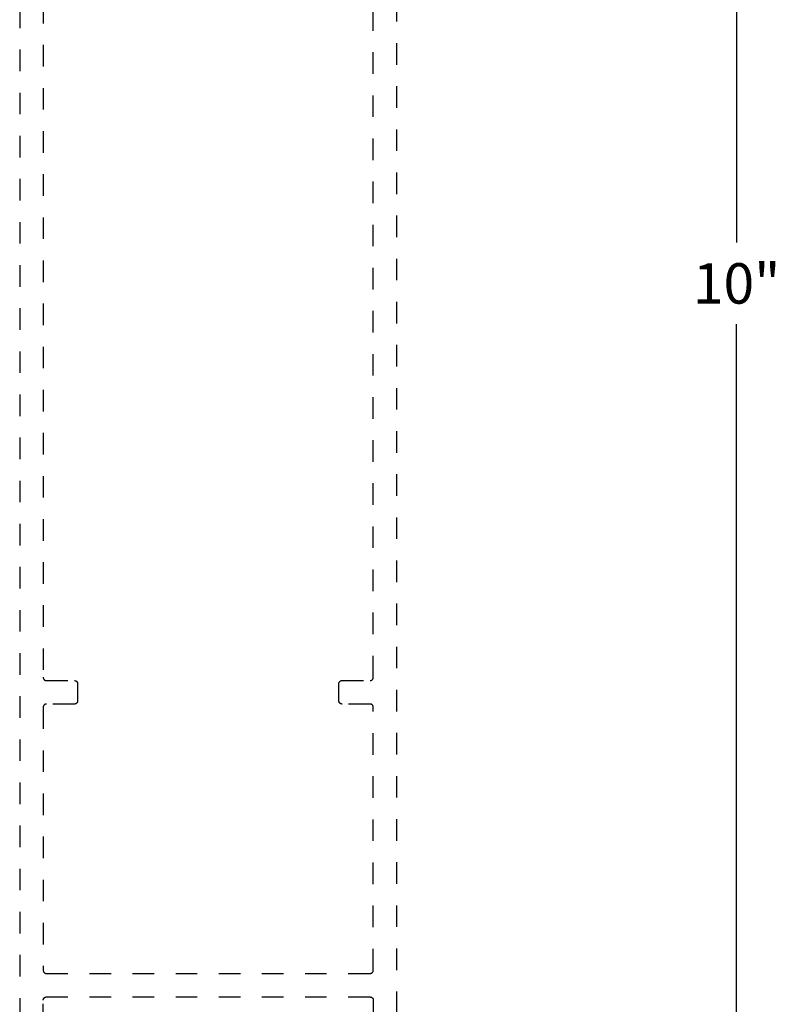
# Model space of a CAD drawing. Units: inches. Extents: x 0 to 108, y 0 to 43.
# Drawn here: x 97 to 101, y 5 to 10 of the extents above; entities that cross this region are included whole.
import ezdxf

# ---------------------------------------------------------------- set-up
doc = ezdxf.new("R2010")
doc.units = ezdxf.units.IN
doc.header["$LTSCALE"] = 0.5
doc.header["$MEASUREMENT"] = 0
doc.linetypes.add('HIDDEN2', pattern=[0.1875, 0.125, -0.0625])
doc.layers.add('Arcadia-Dim', color=4, linetype='Continuous')
doc.layers.add('Arcadia-Hidden', color=1, linetype='HIDDEN2')
doc.styles.get("Standard").update_dxf_attribs({"font": 'ARIALN.TTF'})
doc.dimstyles.new('Arcadia-2', dxfattribs={"dimscale": 2, "dimtxt": 0.0938, "dimasz": 0.0938, "dimexe": 0.0546, "dimexo": 0.0469, "dimgap": 0.0469, "dimtad": 0, "dimtih": 1, "dimdec": 4, "dimzin": 3, "dimdsep": 46, "dimlunit": 4, "dimtxsty": 'Standard', "dimblk": 'ARCHTICK', "dimcen": 0.0469, "dimdle": 0.0546, "dimclrd": 256, "dimclre": 256, "dimclrt": 256, "dimadec": 0, "dimazin": 0, "dimtfac": 0.75, "dimtdec": 4, "dimtix": 1, "dimtmove": 2, "dimatfit": 3, "dimfxl": 1, "dimtolj": 1, "dimtzin": 3, "dimlwd": -3, "dimlwe": -3, "dimarcsym": 0})

# ---------------------------------------------------------------- blocks, each defined once
blk = doc.blocks.new('_ArchTick')
at = {"color": 0, "linetype": 'ByBlock', "lineweight": -3, "const_width": 0.15}
blk.add_lwpolyline([(-0.5, -0.5), (0.5, 0.5)], dxfattribs=at)
blk = doc.blocks.new('*D37')
at = {"layer": 'Arcadia-Dim', "lineweight": -3, "transparency": 16777216}
for p, q in [((100.5533, 13.5503), (100.5533, 8.631)), ((98.9867, 13.4411), (100.6625, 13.4411)), ((100.5533, 3.3325), (100.5533, 8.2518)), ((99.06, 3.4417), (100.6625, 3.4417))]:
    blk.add_line(p, q, dxfattribs=at)
at = {"layer": 'Defpoints', "color": 0, "lineweight": -3, "transparency": 16777216}
for p in [(98.8929, 13.4411), (98.9662, 3.4417), (100.5533, 3.4417)]:
    blk.add_point(p, dxfattribs=at)
at = {"layer": 'Arcadia-Dim', "lineweight": -3, "transparency": 16777216, "xscale": 0.1876, "yscale": 0.1876, "zscale": 0.1876}
for p, rotation in [((100.5533, 13.4411), 90), ((100.5533, 3.4417), 270)]:
    blk.add_blockref('_ArchTick', p, dxfattribs=dict(at, rotation=rotation))
at = {"layer": 'Arcadia-Dim', "transparency": 16777216, "insert": (100.5533, 8.4414), "char_height": 0.1876, "attachment_point": 5}
blk.add_mtext('\\A1;10"', dxfattribs=at)

msp = doc.modelspace()

# ---------------------------------------------------------------- linework, layer by layer
at = {"layer": 'Arcadia-Hidden'}
for points in [[(97.22653, 12.92597), (97.22653, 3.45597)], [(98.97653, 3.45597), (98.97653, 12.92597)], [(97.33553, 11.34797), (97.33553, 6.61397), (97.33555, 6.61318), (97.33562, 6.6124), (97.33572, 6.61162), (97.33586, 6.61085), (97.33604, 6.61009), (97.33627, 6.60933), (97.33653, 6.60859), (97.33683, 6.60787), (97.33717, 6.60716), (97.33754, 6.60647), (97.33795, 6.6058), (97.3384, 6.60515), (97.33888, 6.60453), (97.33939, 6.60393), (97.33993, 6.60336), (97.3405, 6.60282), (97.34109, 6.60231), (97.34172, 6.60183), (97.34236, 6.60139), (97.34303, 6.60098), (97.34372, 6.6006), (97.34443, 6.60027), (97.34516, 6.59996), (97.3459, 6.5997), (97.34665, 6.59948), (97.34741, 6.5993), (97.34819, 6.59915), (97.34897, 6.59905), (97.34975, 6.59899), (97.35053, 6.59897), (97.48053, 6.59897), (97.48132, 6.59895), (97.4821, 6.59889), (97.48288, 6.59878), (97.48365, 6.59864), (97.48442, 6.59846), (97.48517, 6.59823), (97.48591, 6.59797), (97.48663, 6.59767), (97.48734, 6.59733), (97.48803, 6.59696), (97.4887, 6.59655), (97.48935, 6.5961), (97.48997, 6.59563), (97.49057, 6.59512), (97.49114, 6.59458), (97.49168, 6.59401), (97.49219, 6.59341), (97.49267, 6.59279), (97.49311, 6.59214), (97.49352, 6.59147), (97.4939, 6.59078), (97.49424, 6.59007), (97.49454, 6.58934), (97.4948, 6.5886), (97.49502, 6.58785), (97.49521, 6.58709), (97.49535, 6.58632), (97.49545, 6.58554), (97.49551, 6.58475), (97.49553, 6.58397), (97.49553, 6.50497), (97.49551, 6.50418), (97.49545, 6.5034), (97.49535, 6.50262), (97.49521, 6.50185), (97.49502, 6.50109), (97.4948, 6.50033), (97.49454, 6.49959), (97.49424, 6.49887), (97.4939, 6.49816), (97.49352, 6.49747), (97.49311, 6.4968), (97.49267, 6.49615), (97.49219, 6.49553), (97.49168, 6.49493), (97.49114, 6.49436), (97.49057, 6.49382), (97.48997, 6.49331), (97.48935, 6.49283), (97.4887, 6.49239), (97.48803, 6.49198), (97.48734, 6.4916), (97.48663, 6.49127), (97.48591, 6.49096), (97.48517, 6.4907), (97.48442, 6.49048), (97.48365, 6.4903), (97.48288, 6.49015), (97.4821, 6.49005), (97.48132, 6.48999), (97.48053, 6.48997), (97.35053, 6.48997), (97.34975, 6.48995), (97.34897, 6.48989), (97.34819, 6.48978), (97.34741, 6.48964), (97.34665, 6.48946), (97.3459, 6.48923), (97.34516, 6.48897), (97.34443, 6.48867), (97.34372, 6.48833), (97.34303, 6.48796), (97.34236, 6.48755), (97.34172, 6.4871), (97.34109, 6.48663), (97.3405, 6.48612), (97.33993, 6.48558), (97.33939, 6.48501), (97.33888, 6.48441), (97.3384, 6.48379), (97.33795, 6.48314), (97.33754, 6.48247), (97.33717, 6.48178), (97.33683, 6.48107), (97.33653, 6.48034), (97.33627, 6.4796), (97.33604, 6.47885), (97.33586, 6.47809), (97.33572, 6.47732), (97.33562, 6.47654), (97.33555, 6.47575), (97.33553, 6.47497), (97.33553, 5.25497), (97.33555, 5.25418), (97.33562, 5.2534), (97.33572, 5.25262), (97.33586, 5.25185), (97.33604, 5.25109), (97.33627, 5.25033), (97.33653, 5.24959), (97.33683, 5.24887), (97.33717, 5.24816), (97.33754, 5.24747), (97.33795, 5.2468), (97.3384, 5.24615), (97.33888, 5.24553), (97.33939, 5.24493), (97.33993, 5.24436), (97.3405, 5.24382), (97.34109, 5.24331), (97.34172, 5.24283), (97.34236, 5.24239), (97.34303, 5.24198), (97.34372, 5.2416), (97.34443, 5.24127), (97.34516, 5.24096), (97.3459, 5.2407), (97.34665, 5.24048), (97.34741, 5.2403), (97.34819, 5.24015), (97.34897, 5.24005), (97.34975, 5.23999), (97.35053, 5.23997), (98.85253, 5.23997), (98.85332, 5.23999), (98.8541, 5.24005), (98.85488, 5.24015), (98.85565, 5.2403), (98.85641, 5.24048), (98.85717, 5.2407), (98.85791, 5.24096), (98.85863, 5.24127), (98.85934, 5.2416), (98.86003, 5.24198), (98.8607, 5.24239), (98.86135, 5.24283), (98.86197, 5.24331), (98.86257, 5.24382), (98.86314, 5.24436), (98.86368, 5.24493), (98.86419, 5.24553), (98.86467, 5.24615), (98.86511, 5.2468), (98.86552, 5.24747), (98.8659, 5.24816), (98.86624, 5.24887), (98.86654, 5.24959), (98.8668, 5.25033), (98.86702, 5.25109), (98.8672, 5.25185), (98.86735, 5.25262), (98.86745, 5.2534), (98.86751, 5.25418), (98.86753, 5.25497), (98.86753, 6.47497), (98.86751, 6.47575), (98.86745, 6.47654), (98.86735, 6.47732), (98.8672, 6.47809), (98.86702, 6.47885), (98.8668, 6.4796), (98.86654, 6.48034), (98.86624, 6.48107), (98.8659, 6.48178), (98.86552, 6.48247), (98.86511, 6.48314), (98.86467, 6.48379), (98.86419, 6.48441), (98.86368, 6.48501), (98.86314, 6.48558), (98.86257, 6.48612), (98.86197, 6.48663), (98.86135, 6.4871), (98.8607, 6.48755), (98.86003, 6.48796), (98.85934, 6.48833), (98.85863, 6.48867), (98.85791, 6.48897), (98.85717, 6.48923), (98.85641, 6.48946), (98.85565, 6.48964), (98.85488, 6.48978), (98.8541, 6.48989), (98.85332, 6.48995), (98.85253, 6.48997), (98.72253, 6.48997), (98.72175, 6.48999), (98.72096, 6.49005), (98.72019, 6.49015), (98.71941, 6.4903), (98.71865, 6.49048), (98.7179, 6.4907), (98.71716, 6.49096), (98.71643, 6.49127), (98.71572, 6.4916), (98.71503, 6.49198), (98.71436, 6.49239), (98.71372, 6.49283), (98.71309, 6.49331), (98.7125, 6.49382), (98.71193, 6.49436), (98.71139, 6.49493), (98.71088, 6.49553), (98.7104, 6.49615), (98.70995, 6.4968), (98.70954, 6.49747), (98.70917, 6.49816), (98.70883, 6.49887), (98.70853, 6.49959), (98.70827, 6.50033), (98.70804, 6.50109), (98.70786, 6.50185), (98.70772, 6.50262), (98.70761, 6.5034), (98.70755, 6.50418), (98.70753, 6.50497), (98.70753, 6.58397), (98.70755, 6.58475), (98.70761, 6.58554), (98.70772, 6.58632), (98.70786, 6.58709), (98.70804, 6.58785), (98.70827, 6.5886), (98.70853, 6.58934), (98.70883, 6.59007), (98.70917, 6.59078), (98.70954, 6.59147), (98.70995, 6.59214), (98.7104, 6.59279), (98.71088, 6.59341), (98.71139, 6.59401), (98.71193, 6.59458), (98.7125, 6.59512), (98.71309, 6.59563), (98.71372, 6.5961), (98.71436, 6.59655), (98.71503, 6.59696), (98.71572, 6.59733), (98.71643, 6.59767), (98.71716, 6.59797), (98.7179, 6.59823), (98.71865, 6.59846), (98.71941, 6.59864), (98.72019, 6.59878), (98.72096, 6.59889), (98.72175, 6.59895), (98.72253, 6.59897), (98.85253, 6.59897), (98.85332, 6.59899), (98.8541, 6.59905), (98.85488, 6.59915), (98.85565, 6.5993), (98.85641, 6.59948), (98.85717, 6.5997), (98.85791, 6.59996), (98.85863, 6.60027), (98.85934, 6.6006), (98.86003, 6.60098), (98.8607, 6.60139), (98.86135, 6.60183), (98.86197, 6.60231), (98.86257, 6.60282), (98.86314, 6.60336), (98.86368, 6.60393), (98.86419, 6.60453), (98.86467, 6.60515), (98.86511, 6.6058), (98.86552, 6.60647), (98.8659, 6.60716), (98.86624, 6.60787), (98.86654, 6.60859), (98.8668, 6.60933), (98.86702, 6.61009), (98.8672, 6.61085), (98.86735, 6.61162), (98.86745, 6.6124), (98.86751, 6.61318), (98.86753, 6.61397), (98.86753, 11.34797)], [(97.33553, 4.7991), (97.33553, 5.11597), (97.33555, 5.11675), (97.33562, 5.11754), (97.33572, 5.11832), (97.33586, 5.11909), (97.33604, 5.11985), (97.33627, 5.1206), (97.33653, 5.12134), (97.33683, 5.12207), (97.33717, 5.12278), (97.33754, 5.12347), (97.33795, 5.12414), (97.3384, 5.12479), (97.33888, 5.12541), (97.33939, 5.12601), (97.33993, 5.12658), (97.3405, 5.12712), (97.34109, 5.12763), (97.34172, 5.1281), (97.34236, 5.12855), (97.34303, 5.12896), (97.34372, 5.12933), (97.34443, 5.12967), (97.34516, 5.12997), (97.3459, 5.13023), (97.34665, 5.13046), (97.34741, 5.13064), (97.34819, 5.13078), (97.34897, 5.13089), (97.34975, 5.13095), (97.35053, 5.13097), (98.85253, 5.13097), (98.85332, 5.13095), (98.8541, 5.13089), (98.85488, 5.13078), (98.85565, 5.13064), (98.85641, 5.13046), (98.85717, 5.13023), (98.85791, 5.12997), (98.85863, 5.12967), (98.85934, 5.12933), (98.86003, 5.12896), (98.8607, 5.12855), (98.86135, 5.1281), (98.86197, 5.12763), (98.86257, 5.12712), (98.86314, 5.12658), (98.86368, 5.12601), (98.86419, 5.12541), (98.86467, 5.12479), (98.86511, 5.12414), (98.86552, 5.12347), (98.8659, 5.12278), (98.86624, 5.12207), (98.86654, 5.12134), (98.8668, 5.1206), (98.86702, 5.11985), (98.8672, 5.11909), (98.86735, 5.11832), (98.86745, 5.11754), (98.86751, 5.11675), (98.86753, 5.11597), (98.86753, 4.7991)]]:
    msp.add_lwpolyline(points, dxfattribs=at)

# ---------------------------------------------------------------- dimensions: what is measured, and where the dimension line sits
at = {"layer": 'Arcadia-Dim'}
dim = msp.add_linear_dim(base=(100.55332, 3.4417), p1=(98.89293, 13.44108), p2=(98.96617, 3.4417), angle=90, dimstyle='Arcadia-2', dxfattribs=at)
dim.commit()
dim.dimension.update_dxf_attribs({"geometry": '*D37', "text_midpoint": (100.55332, 8.44139)})

doc.saveas('drawing.dxf')
